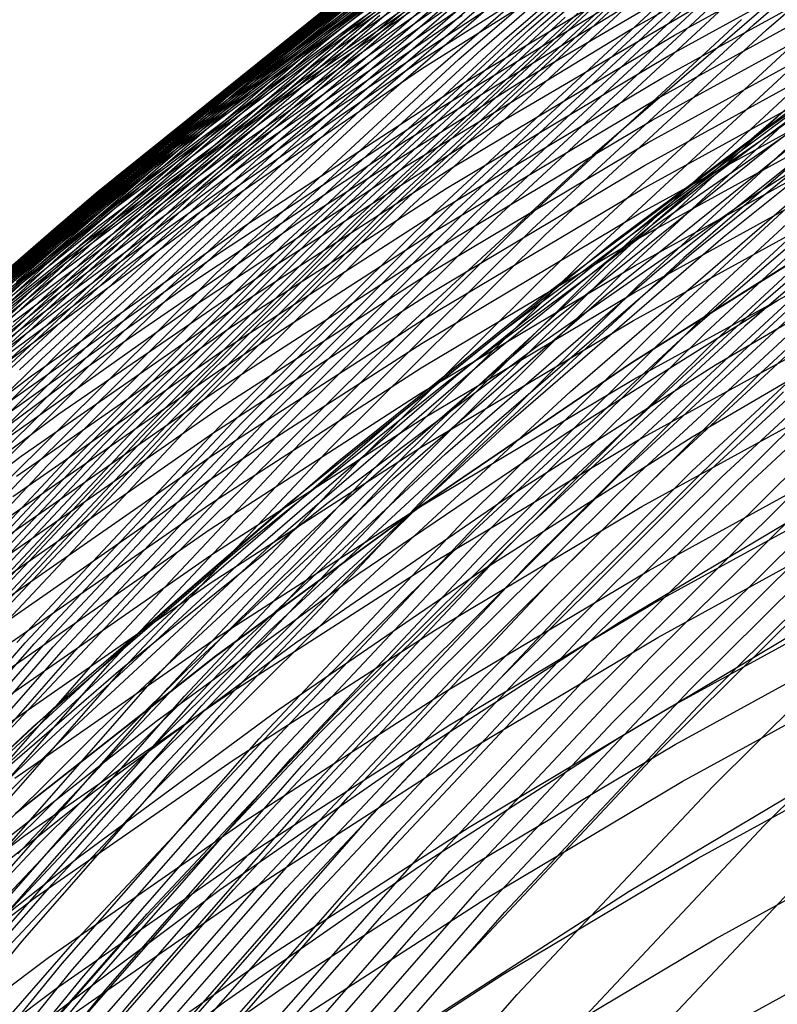
# Model space of a CAD drawing. Units: millimetres. Extents: x -109 to 145, y -72 to 129.
# Drawn here: x -28 to -19, y 93 to 104 of the extents above; entities that cross this region are included whole.
import ezdxf

# ---------------------------------------------------------------- set-up
doc = ezdxf.new("R2010")
doc.units = ezdxf.units.MM
doc.header["$MEASUREMENT"] = 0
doc.layers.add('Layer 02', color=7, linetype='Continuous', true_color=0xe5eff7)
doc.layers.add('Layer 04', color=7, linetype='Continuous', true_color=0xebcec2)

msp = doc.modelspace()

# ---------------------------------------------------------------- linework, layer by layer
at = {"layer": 'Layer 02'}
for p, q in [((-21.695, 103.909, 271.453), (-19.084, 106.163, 271.959)), ((-21.558, 103.959, 270.509), (-18.945, 106.215, 271.015)), ((-21.418, 104.008, 269.563), (-18.804, 106.265, 270.07)), ((-19.122, 103.972, 257.879), (-16.509, 106.228, 258.386)), ((-23.659, 103.952, 305.082), (-21.048, 106.051, 305.588)), ((-23.528, 104.015, 304.138), (-20.916, 106.116, 304.644)), ((-21.967, 103.802, 273.346), (-19.359, 106.053, 273.851)), ((-21.832, 103.856, 272.4), (-19.222, 106.108, 272.906)), ((-18.977, 103.908, 257.425), (-16.366, 106.162, 257.931)), ((-24.209, 103.998, 330.123), (-21.599, 105.95, 330.628)), ((-23.788, 103.889, 306.024), (-21.18, 105.986, 306.529)), ((-24.319, 103.904, 331.069), (-21.713, 105.854, 331.574)), ((-24.045, 103.76, 307.902), (-21.441, 105.854, 308.406)), ((-22.233, 103.69, 275.241), (-19.629, 105.937, 275.745)), ((-24.299, 103.628, 309.778), (-21.699, 105.718, 310.281)), ((-24.172, 103.695, 308.839), (-21.571, 105.787, 309.343)), ((-23.669, 103.999, 348.581), (-21.063, 105.811, 349.086)), ((-22.496, 103.573, 277.137), (-19.896, 105.817, 277.64)), ((-24.538, 103.714, 332.958), (-21.938, 105.659, 333.462)), ((-23.774, 103.89, 349.526), (-21.171, 105.699, 350.031)), ((-22.756, 103.453, 279.032), (-20.16, 105.693, 279.535)), ((-24.675, 103.421, 312.611), (-22.083, 105.505, 313.113)), ((-24.647, 103.618, 333.905), (-22.051, 105.561, 334.408)), ((-24.55, 103.491, 311.665), (-21.956, 105.577, 312.168)), ((-23.878, 103.781, 350.469), (-21.279, 105.588, 350.972)), ((-24.798, 103.349, 313.556), (-22.209, 105.431, 314.058)), ((-24.755, 103.521, 334.849), (-22.162, 105.461, 335.351)), ((-23.266, 103.207, 282.8), (-20.679, 105.44, 283.301)), ((-25.042, 103.202, 315.448), (-22.458, 105.28, 315.948)), ((-24.921, 103.276, 314.502), (-22.334, 105.357, 315.003)), ((-24.862, 103.424, 335.795), (-22.273, 105.361, 336.297)), ((-24.085, 103.561, 352.357), (-21.493, 105.363, 352.859)), ((-23.519, 103.081, 284.686), (-20.936, 105.311, 285.187)), ((-20.544, 103.906, 385.949), (-17.943, 105.367, 386.453)), ((-20.028, 103.85, 388.293), (-17.433, 105.276, 388.796)), ((-25.162, 103.127, 316.393), (-22.581, 105.203, 316.893)), ((-25.075, 103.226, 337.686), (-22.493, 105.159, 338.187)), ((-24.969, 103.325, 336.742), (-22.383, 105.26, 337.243)), ((-23.772, 102.955, 286.578), (-21.194, 105.18, 287.078)), ((-22.958, 103.542, 369.914), (-20.356, 105.198, 370.418)), ((-25.4, 102.973, 318.284), (-22.824, 105.044, 318.783)), ((-25.282, 103.051, 317.338), (-22.703, 105.124, 317.838)), ((-25.181, 103.126, 338.634), (-22.602, 105.056, 339.133)), ((-24.291, 103.34, 354.245), (-21.707, 105.136, 354.745)), ((-24.025, 102.827, 288.469), (-21.451, 105.049, 288.968)), ((-22.92, 103.463, 371.851), (-20.336, 105.095, 372.351)), ((-25.518, 102.894, 319.229), (-22.944, 104.963, 319.728)), ((-24.394, 103.228, 355.187), (-21.813, 105.022, 355.687)), ((-20.104, 103.609, 389.397), (-17.517, 105.03, 389.898)), ((-25.634, 102.814, 320.175), (-23.063, 104.881, 320.673)), ((-25.391, 102.925, 340.526), (-22.819, 104.849, 341.024)), ((-24.496, 103.116, 356.132), (-21.919, 104.907, 356.632)), ((-24.278, 102.699, 290.368), (-21.708, 104.917, 290.865)), ((-22.422, 103.31, 381.068), (-19.859, 104.857, 381.564)), ((-21.767, 103.331, 384.587), (-19.183, 104.844, 385.088)), ((-25.864, 102.65, 322.067), (-23.299, 104.713, 322.564)), ((-25.749, 102.732, 321.121), (-23.181, 104.797, 321.618)), ((-25.496, 102.823, 341.471), (-22.927, 104.745, 341.969)), ((-24.531, 102.572, 292.261), (-21.966, 104.786, 292.758)), ((-23.898, 103.011, 367.806), (-21.322, 104.708, 368.305)), ((-20.173, 103.358, 390.497), (-17.595, 104.774, 390.997)), ((-25.978, 102.566, 323.013), (-23.415, 104.627, 323.51)), ((-25.599, 102.721, 342.415), (-23.034, 104.64, 342.912)), ((-24.784, 102.445, 294.156), (-22.224, 104.655, 294.652)), ((-24.699, 102.892, 358.018), (-22.13, 104.677, 358.516)), ((-26.091, 102.482, 323.96), (-23.531, 104.54, 324.456)), ((-25.703, 102.618, 343.361), (-23.141, 104.535, 343.857)), ((-25.039, 102.318, 296.053), (-22.482, 104.524, 296.549)), ((-22.732, 103.001, 382.141), (-20.166, 104.559, 382.638)), ((-20.231, 103.121, 391.495), (-17.661, 104.533, 391.993)), ((-18.944, 102.802, 328.644), (-16.378, 104.585, 329.141)), ((-18.92, 102.587, 308.472), (-16.359, 104.503, 308.968)), ((-26.314, 102.31, 325.853), (-23.76, 104.363, 326.348)), ((-26.203, 102.396, 324.907), (-23.646, 104.452, 325.402)), ((-25.806, 102.515, 344.307), (-23.248, 104.429, 344.802)), ((-25.295, 102.192, 297.954), (-22.743, 104.395, 298.448)), ((-24.901, 102.665, 359.905), (-22.34, 104.445, 360.401)), ((-24.698, 102.64, 363.799), (-22.137, 104.389, 364.295)), ((-26.424, 102.222, 326.796), (-23.873, 104.273, 327.29)), ((-25.908, 102.411, 345.251), (-23.354, 104.322, 345.746)), ((-25.552, 102.068, 299.855), (-23.004, 104.267, 300.348)), ((-25.423, 102.13, 298.902), (-22.873, 104.331, 299.396)), ((-22.08, 102.818, 386.776), (-19.504, 104.332, 387.275)), ((-20.283, 102.876, 392.487), (-17.721, 104.283, 392.983)), ((-26.533, 102.134, 327.741), (-23.986, 104.182, 328.235)), ((-26.01, 102.306, 346.197), (-23.459, 104.215, 346.692)), ((-25.81, 101.945, 301.753), (-23.266, 104.141, 302.246)), ((-25.103, 102.437, 361.793), (-22.55, 104.212, 362.288)), ((-23.529, 101.788, 266.242), (-20.988, 104.14, 266.734)), ((-23.381, 101.823, 265.306), (-20.839, 104.176, 265.799)), ((-23.304, 101.837, 264.837), (-20.762, 104.191, 265.33)), ((-23.226, 101.851, 264.371), (-20.683, 104.205, 264.863)), ((-23.092, 102.647, 383.201), (-20.521, 104.22, 383.699)), ((-23.063, 101.871, 263.431), (-20.52, 104.225, 263.923)), ((-22.711, 101.878, 261.578), (-20.167, 104.233, 262.071)), ((-22.615, 101.871, 261.113), (-20.071, 104.226, 261.606)), ((-22.514, 101.86, 260.646), (-19.971, 104.215, 261.138)), ((-22.408, 101.845, 260.176), (-19.865, 104.198, 260.669)), ((-22.297, 101.824, 259.705), (-19.755, 104.177, 260.198)), ((-22.18, 101.797, 259.235), (-19.639, 104.149, 259.727)), ((-26.642, 102.045, 328.687), (-24.098, 104.09, 329.18)), ((-25.939, 101.884, 302.702), (-23.398, 104.078, 303.194)), ((-25.015, 102.326, 365.664), (-22.458, 104.078, 366.159)), ((-23.815, 101.706, 268.126), (-21.277, 104.055, 268.618)), ((-23.673, 101.749, 267.182), (-21.134, 104.1, 267.674)), ((-23.602, 101.769, 266.713), (-21.062, 104.12, 267.205)), ((-22.059, 101.765, 258.771), (-19.519, 104.116, 259.263)), ((-21.799, 101.679, 257.848), (-19.262, 104.028, 258.339)), ((-20.33, 102.621, 393.482), (-17.777, 104.024, 393.977)), ((-19.665, 102.178, 313.958), (-17.119, 104.083, 314.451)), ((-19.546, 102.293, 333.645), (-16.998, 104.064, 334.139)), ((-26.75, 101.955, 329.631), (-24.209, 103.998, 330.123)), ((-26.213, 102.096, 348.088), (-23.669, 103.999, 348.581)), ((-26.196, 101.762, 304.591), (-23.659, 103.952, 305.082)), ((-26.067, 101.823, 303.646), (-23.528, 104.015, 304.138)), ((-24.093, 101.613, 270.018), (-21.558, 103.959, 270.509)), ((-23.955, 101.661, 269.072), (-21.418, 104.008, 269.563)), ((-21.658, 101.625, 257.388), (-19.122, 103.972, 257.879)), ((-26.857, 101.863, 330.578), (-24.319, 103.904, 331.069)), ((-26.323, 101.701, 305.532), (-23.788, 103.889, 306.024)), ((-26.314, 101.99, 349.034), (-23.774, 103.89, 349.526)), ((-24.496, 101.46, 272.856), (-21.967, 103.802, 273.346)), ((-24.363, 101.513, 271.91), (-21.832, 103.856, 272.4)), ((-24.228, 101.564, 270.963), (-21.695, 103.909, 271.453)), ((-23.093, 102.355, 385.455), (-20.544, 103.906, 385.949)), ((-22.573, 102.333, 387.8), (-20.028, 103.85, 388.293)), ((-21.51, 101.563, 256.935), (-18.977, 103.908, 257.425)), ((-20.057, 101.938, 316.942), (-17.519, 103.837, 317.433)), ((-27.07, 101.679, 332.468), (-24.538, 103.714, 332.958)), ((-26.701, 101.512, 308.349), (-24.172, 103.695, 308.839)), ((-26.576, 101.576, 307.412), (-24.045, 103.76, 307.902)), ((-26.414, 101.883, 349.977), (-23.878, 103.781, 350.469)), ((-24.759, 101.352, 274.752), (-22.233, 103.69, 275.241)), ((-21.19, 101.411, 256.038), (-18.663, 103.751, 256.528)), ((-20.371, 102.358, 394.47), (-17.827, 103.756, 394.963)), ((-27.175, 101.585, 333.415), (-24.647, 103.618, 333.905)), ((-26.825, 101.448, 309.288), (-24.299, 103.628, 309.778)), ((-25.018, 101.239, 276.648), (-22.496, 103.573, 277.137)), ((-22.641, 102.097, 388.906), (-20.104, 103.609, 389.397)), ((-21.019, 101.32, 255.6), (-18.494, 103.657, 256.089)), ((-19.104, 102.027, 352.053), (-16.568, 103.662, 352.545)), ((-27.28, 101.491, 334.36), (-24.755, 103.521, 334.849)), ((-27.072, 101.315, 311.177), (-24.55, 103.491, 311.665)), ((-26.614, 101.669, 351.867), (-24.085, 103.561, 352.357)), ((-25.502, 101.795, 369.422), (-22.958, 103.542, 369.914)), ((-25.447, 101.74, 371.361), (-22.92, 103.463, 371.851)), ((-20.837, 101.218, 255.165), (-18.316, 103.552, 255.653)), ((-20.743, 101.163, 254.951), (-18.224, 103.495, 255.439)), ((-20.407, 102.085, 395.461), (-17.872, 103.478, 395.952)), ((-20.161, 101.733, 338.904), (-17.632, 103.491, 339.394)), ((-19.47, 101.538, 293.84), (-16.943, 103.57, 294.33)), ((-27.384, 101.396, 335.307), (-24.862, 103.424, 335.795)), ((-27.315, 101.177, 313.069), (-24.798, 103.349, 313.556)), ((-27.194, 101.247, 312.123), (-24.675, 103.421, 312.611)), ((-25.274, 101.122, 278.544), (-22.756, 103.453, 279.032)), ((-22.702, 101.851, 390.007), (-20.173, 103.358, 390.497)), ((-20.725, 101.484, 322.21), (-18.203, 103.371, 322.699)), ((-20.647, 101.106, 254.74), (-18.129, 103.436, 255.228)), ((-19.835, 101.354, 296.519), (-17.314, 103.38, 297.007)), ((-27.488, 101.3, 336.254), (-24.969, 103.325, 336.742)), ((-27.435, 101.106, 314.015), (-24.921, 103.276, 314.502)), ((-26.813, 101.453, 353.756), (-24.291, 103.34, 354.245)), ((-24.931, 101.675, 380.582), (-22.422, 103.31, 381.068)), ((-24.297, 101.728, 384.097), (-21.767, 103.331, 384.587)), ((-20.447, 100.981, 254.322), (-17.934, 103.308, 254.809)), ((-27.693, 101.107, 338.147), (-25.181, 103.126, 338.634)), ((-27.672, 100.961, 315.907), (-25.162, 103.127, 316.393)), ((-27.591, 101.204, 337.199), (-25.075, 103.226, 337.686)), ((-27.554, 101.034, 314.961), (-25.042, 103.202, 315.448)), ((-26.911, 101.345, 354.7), (-24.394, 103.228, 355.187)), ((-25.776, 100.884, 282.314), (-23.266, 103.207, 282.8)), ((-20.436, 101.805, 396.445), (-17.912, 103.192, 396.934)), ((-20.202, 101.172, 299.197), (-17.688, 103.193, 299.684)), ((-27.789, 100.887, 316.853), (-25.282, 103.051, 317.338)), ((-27.01, 101.235, 355.645), (-24.496, 103.116, 356.132)), ((-26.416, 101.224, 367.319), (-23.898, 103.011, 367.806)), ((-26.025, 100.762, 284.201), (-23.519, 103.081, 284.686)), ((-22.751, 101.618, 391.007), (-20.231, 103.121, 391.495)), ((-20.018, 100.697, 253.516), (-17.515, 103.014, 254.001)), ((-27.904, 100.811, 317.799), (-25.4, 102.973, 318.284)), ((-27.897, 100.911, 340.04), (-25.391, 102.925, 340.526)), ((-26.273, 100.639, 286.094), (-23.772, 102.955, 286.578)), ((-25.243, 101.354, 381.655), (-22.732, 103.001, 382.141)), ((-19.904, 100.618, 253.321), (-17.404, 102.933, 253.805)), ((-19.011, 100.8, 271.944), (-16.508, 102.961, 272.429)), ((-28.133, 100.657, 319.691), (-25.634, 102.814, 320.175)), ((-28.019, 100.735, 318.745), (-25.518, 102.894, 319.229)), ((-27.997, 100.812, 340.987), (-25.496, 102.823, 341.471)), ((-27.205, 101.016, 357.533), (-24.699, 102.892, 358.018)), ((-26.521, 100.516, 287.985), (-24.025, 102.827, 288.469)), ((-24.602, 101.213, 386.287), (-22.08, 102.818, 386.776)), ((-22.795, 101.378, 392.001), (-20.283, 102.876, 392.487)), ((-21.447, 100.929, 328.159), (-18.944, 102.802, 328.644)), ((-20.809, 100.878, 303.593), (-18.305, 102.892, 304.078)), ((-20.461, 101.514, 397.43), (-17.946, 102.895, 397.917)), ((-19.789, 100.536, 253.129), (-17.291, 102.848, 253.612)), ((-28.246, 100.578, 320.637), (-25.749, 102.732, 321.121)), ((-28.098, 100.712, 341.931), (-25.599, 102.721, 342.415)), ((-26.771, 100.392, 289.885), (-24.278, 102.699, 290.368)), ((-19.671, 100.451, 252.94), (-17.176, 102.761, 253.423)), ((-28.468, 100.417, 322.531), (-25.978, 102.566, 323.013)), ((-28.358, 100.498, 321.584), (-25.864, 102.65, 322.067)), ((-28.198, 100.612, 342.878), (-25.703, 102.618, 343.361)), ((-27.4, 100.796, 359.421), (-24.901, 102.665, 359.905)), ((-27.198, 100.803, 363.315), (-24.698, 102.64, 363.799)), ((-27.019, 100.268, 291.779), (-24.531, 102.572, 292.261)), ((-25.607, 100.984, 382.714), (-23.092, 102.647, 383.201)), ((-22.833, 101.129, 392.997), (-20.33, 102.621, 393.482)), ((-21.414, 100.582, 307.989), (-18.92, 102.587, 308.472)), ((-20.479, 101.214, 398.41), (-17.974, 102.59, 398.895)), ((-19.901, 100.421, 278.288), (-17.41, 102.57, 278.77)), ((-19.551, 100.364, 252.755), (-17.059, 102.67, 253.237)), ((-28.578, 100.335, 323.478), (-26.091, 102.482, 323.96)), ((-28.297, 100.511, 343.824), (-25.806, 102.515, 344.307)), ((-19.303, 100.178, 252.392), (-16.818, 102.479, 252.874)), ((-28.688, 100.251, 324.425), (-26.203, 102.396, 324.907)), ((-28.396, 100.41, 344.769), (-25.908, 102.411, 345.251)), ((-27.594, 100.573, 361.311), (-25.103, 102.437, 361.793)), ((-27.268, 100.145, 293.675), (-24.784, 102.445, 294.156)), ((-25.587, 100.714, 384.972), (-23.093, 102.355, 385.455)), ((-22.866, 100.872, 393.987), (-20.371, 102.358, 394.47)), ((-28.903, 100.083, 326.316), (-26.424, 102.222, 326.796)), ((-28.796, 100.167, 325.372), (-26.314, 102.31, 325.853)), ((-28.495, 100.309, 345.716), (-26.01, 102.306, 346.197)), ((-27.519, 100.023, 295.573), (-25.039, 102.318, 296.053)), ((-27.511, 100.485, 365.181), (-25.015, 102.326, 365.664)), ((-25.065, 100.727, 387.317), (-22.573, 102.333, 387.8)), ((-22.032, 100.433, 333.164), (-19.546, 102.293, 333.645)), ((-20.491, 100.904, 399.388), (-17.997, 102.275, 399.871)), ((-19.047, 99.982, 252.044), (-16.569, 102.276, 252.524)), ((-29.009, 99.997, 327.262), (-26.533, 102.134, 327.741)), ((-27.896, 99.841, 298.423), (-25.423, 102.13, 298.902)), ((-27.77, 99.901, 297.474), (-25.295, 102.192, 297.954)), ((-22.145, 100.184, 313.478), (-19.665, 102.178, 313.958)), ((-29.115, 99.91, 328.208), (-26.642, 102.045, 328.687)), ((-28.69, 100.104, 347.608), (-26.213, 102.096, 348.088)), ((-28.023, 99.78, 299.376), (-25.552, 102.068, 299.855)), ((-25.125, 100.496, 388.424), (-22.641, 102.097, 388.906)), ((-22.892, 100.604, 394.98), (-20.407, 102.085, 395.461)), ((-21.584, 100.304, 351.573), (-19.104, 102.027, 352.053)), ((-29.22, 99.823, 329.152), (-26.75, 101.955, 329.631)), ((-28.788, 100.001, 348.555), (-26.314, 101.99, 349.034)), ((-28.404, 99.602, 302.224), (-25.939, 101.884, 302.702)), ((-28.277, 99.661, 301.276), (-25.81, 101.945, 301.753)), ((-22.529, 99.95, 316.463), (-20.057, 101.938, 316.942)), ((-21.216, 99.776, 288.051), (-18.748, 101.907, 288.53)), ((-20.497, 100.585, 400.364), (-18.014, 101.949, 400.845)), ((-29.324, 99.734, 330.1), (-26.857, 101.863, 330.578)), ((-28.885, 99.897, 349.499), (-26.414, 101.883, 349.977)), ((-28.531, 99.543, 303.169), (-26.067, 101.823, 303.646)), ((-27.985, 99.959, 368.941), (-25.502, 101.795, 369.422)), ((-25.988, 99.348, 265.766), (-23.529, 101.788, 266.242)), ((-25.841, 99.381, 264.83), (-23.381, 101.823, 265.306)), ((-25.765, 99.395, 264.361), (-23.304, 101.837, 264.837)), ((-25.688, 99.408, 263.894), (-23.226, 101.851, 264.371)), ((-25.525, 99.427, 262.954), (-23.063, 101.871, 263.431)), ((-25.178, 100.255, 389.528), (-22.702, 101.851, 390.007)), ((-25.174, 99.434, 261.101), (-22.711, 101.878, 261.578)), ((-25.077, 99.428, 260.636), (-22.615, 101.871, 261.113)), ((-24.975, 99.417, 260.169), (-22.514, 101.86, 260.646)), ((-24.869, 99.402, 259.7), (-22.408, 101.845, 260.176)), ((-24.757, 99.382, 259.229), (-22.297, 101.824, 259.705)), ((-24.639, 99.356, 258.758), (-22.18, 101.797, 259.235)), ((-22.913, 100.329, 395.965), (-20.436, 101.805, 396.445)), ((-29.531, 99.555, 331.991), (-27.07, 101.679, 332.468)), ((-29.077, 99.689, 351.39), (-26.614, 101.669, 351.867)), ((-28.782, 99.424, 305.056), (-26.323, 101.701, 305.532)), ((-28.657, 99.484, 304.114), (-26.196, 101.762, 304.591)), ((-27.914, 99.929, 370.883), (-25.447, 101.74, 371.361)), ((-27.383, 99.953, 380.107), (-24.931, 101.675, 380.582)), ((-26.772, 100.036, 383.617), (-24.297, 101.728, 384.097)), ((-26.41, 99.224, 268.596), (-23.955, 101.661, 269.072)), ((-26.272, 99.268, 267.651), (-23.815, 101.706, 268.126)), ((-26.131, 99.31, 266.706), (-23.673, 101.749, 267.182)), ((-26.06, 99.329, 266.237), (-23.602, 101.769, 266.713)), ((-24.518, 99.325, 258.295), (-22.059, 101.765, 258.771)), ((-24.254, 99.243, 257.372), (-21.799, 101.679, 257.848)), ((-22.628, 99.887, 338.426), (-20.161, 101.733, 338.904)), ((-29.633, 99.464, 332.939), (-27.175, 101.585, 333.415)), ((-29.031, 99.304, 306.936), (-26.576, 101.576, 307.412)), ((-26.68, 99.131, 270.488), (-24.228, 101.564, 270.963)), ((-26.546, 99.178, 269.543), (-24.093, 101.613, 270.018)), ((-25.219, 100.028, 390.529), (-22.751, 101.618, 391.007)), ((-24.111, 99.19, 256.913), (-21.658, 101.625, 257.388)), ((-23.962, 99.13, 256.46), (-21.51, 101.563, 256.935)), ((-20.52, 100.101, 371.841), (-18.059, 101.649, 372.317)), ((-20.519, 100.107, 371.682), (-18.057, 101.656, 372.159)), ((-20.518, 100.103, 371.762), (-18.057, 101.651, 372.238)), ((-29.734, 99.373, 333.884), (-27.28, 101.491, 334.36)), ((-29.275, 99.179, 308.814), (-26.825, 101.448, 309.288)), ((-29.268, 99.479, 353.281), (-26.813, 101.453, 353.756)), ((-29.153, 99.242, 307.874), (-26.701, 101.512, 308.349)), ((-26.944, 99.031, 272.382), (-24.496, 101.46, 272.856)), ((-26.813, 99.081, 271.435), (-24.363, 101.513, 271.91)), ((-23.182, 99.508, 321.735), (-20.725, 101.484, 322.21)), ((-22.927, 100.044, 396.952), (-20.461, 101.514, 397.43)), ((-21.926, 99.418, 293.364), (-19.47, 101.538, 293.84)), ((-19.56, 100.078, 382.458), (-17.079, 101.537, 382.938)), ((-29.835, 99.28, 334.832), (-27.384, 101.396, 335.307)), ((-29.363, 99.373, 354.225), (-26.911, 101.345, 354.7)), ((-27.696, 99.619, 381.179), (-25.243, 101.354, 381.655)), ((-27.203, 98.926, 274.278), (-24.759, 101.352, 274.752)), ((-25.255, 99.793, 391.524), (-22.795, 101.378, 392.001)), ((-23.637, 98.983, 255.564), (-21.19, 101.411, 256.038)), ((-22.285, 99.239, 296.044), (-19.835, 101.354, 296.519)), ((-29.936, 99.187, 335.78), (-27.488, 101.3, 336.254)), ((-29.638, 98.984, 311.649), (-27.194, 101.247, 312.123)), ((-29.518, 99.051, 310.703), (-27.072, 101.315, 311.177)), ((-29.458, 99.267, 355.171), (-27.01, 101.235, 355.645)), ((-28.87, 99.348, 366.843), (-26.416, 101.224, 367.319)), ((-27.459, 98.816, 276.175), (-25.018, 101.239, 276.648)), ((-27.068, 99.519, 385.81), (-24.602, 101.213, 386.287)), ((-23.462, 98.895, 255.126), (-21.019, 101.32, 255.6)), ((-23.277, 98.797, 254.692), (-20.837, 101.218, 255.165)), ((-22.935, 99.75, 397.934), (-20.479, 101.214, 398.41)), ((-20.491, 99.917, 402.305), (-18.031, 101.268, 402.781)), ((-29.874, 98.848, 313.543), (-27.435, 101.106, 314.015)), ((-29.756, 98.917, 312.596), (-27.315, 101.177, 313.069)), ((-27.711, 98.704, 278.072), (-25.274, 101.122, 278.544)), ((-25.285, 99.549, 392.522), (-22.833, 101.129, 392.997)), ((-23.181, 98.744, 254.479), (-20.743, 101.163, 254.951)), ((-23.083, 98.688, 254.268), (-20.647, 101.106, 254.74)), ((-22.646, 99.062, 298.724), (-20.202, 101.172, 299.197)), ((-20.433, 98.845, 264.822), (-17.994, 101.103, 265.294)), ((-20.167, 98.873, 263.312), (-17.727, 101.131, 263.785)), ((-19.83, 98.864, 261.618), (-17.39, 101.122, 262.09)), ((-19.657, 98.84, 260.842), (-17.218, 101.097, 261.314)), ((-29.646, 99.054, 357.06), (-27.205, 101.016, 357.533)), ((-28.063, 99.232, 382.238), (-25.607, 100.984, 382.714)), ((-20.687, 98.794, 266.385), (-18.249, 101.05, 266.857)), ((-19.483, 98.803, 260.125), (-17.045, 101.059, 260.597)), ((-28.204, 98.473, 281.844), (-25.776, 100.884, 282.314)), ((-25.308, 99.297, 393.514), (-22.866, 100.872, 393.987)), ((-23.885, 98.968, 327.686), (-21.447, 100.929, 328.159)), ((-23.243, 98.778, 303.121), (-20.809, 100.878, 303.593)), ((-22.937, 99.447, 398.914), (-20.491, 100.904, 399.388)), ((-22.879, 98.568, 253.851), (-20.447, 100.981, 254.322)), ((-20.988, 98.708, 268.367), (-18.554, 100.962, 268.839)), ((-19.185, 98.713, 259.035), (-16.751, 100.966, 259.507)), ((-29.834, 98.839, 358.95), (-27.4, 100.796, 359.421)), ((-29.633, 98.877, 362.843), (-27.198, 100.803, 363.315)), ((-28.449, 98.356, 283.731), (-26.025, 100.762, 284.201)), ((-21.44, 98.552, 271.473), (-19.011, 100.8, 271.944)), ((-21.265, 99.3, 378.983), (-18.837, 100.824, 379.453)), ((-28.025, 98.986, 384.5), (-25.587, 100.714, 384.972)), ((-27.501, 99.034, 386.845), (-25.065, 100.727, 387.317)), ((-22.441, 98.293, 253.047), (-20.018, 100.697, 253.516)), ((-19.826, 99.255, 387.159), (-17.38, 100.687, 387.633)), ((-28.694, 98.237, 285.625), (-26.273, 100.639, 286.094)), ((-25.326, 99.036, 394.508), (-22.892, 100.604, 394.98)), ((-23.838, 98.49, 307.519), (-21.414, 100.582, 307.989)), ((-22.932, 99.134, 399.892), (-20.497, 100.585, 400.364)), ((-22.324, 98.217, 252.852), (-19.904, 100.618, 253.321)), ((-22.206, 98.137, 252.66), (-19.789, 100.536, 253.129)), ((-20.459, 99.209, 404.231), (-18.023, 100.547, 404.703)), ((-29.942, 98.556, 364.71), (-27.511, 100.485, 365.181)), ((-28.938, 98.118, 287.517), (-26.521, 100.516, 287.985)), ((-27.553, 98.808, 387.954), (-25.125, 100.496, 388.424)), ((-24.453, 98.486, 332.695), (-22.032, 100.433, 333.164)), ((-22.085, 98.055, 252.472), (-19.671, 100.451, 252.94)), ((-29.183, 97.998, 289.417), (-26.771, 100.392, 289.885)), ((-25.337, 98.767, 395.496), (-22.913, 100.329, 395.965)), ((-22.317, 98.184, 277.82), (-19.901, 100.421, 278.288)), ((-21.962, 97.971, 252.287), (-19.551, 100.364, 252.755)), ((-29.427, 97.878, 291.313), (-27.019, 100.268, 291.779)), ((-27.597, 98.573, 389.059), (-25.178, 100.255, 389.528)), ((-24.003, 98.494, 351.104), (-21.584, 100.304, 351.573)), ((-29.672, 97.759, 293.209), (-27.268, 100.145, 293.675)), ((-24.556, 98.103, 313.011), (-22.145, 100.184, 313.478)), ((-22.926, 98.472, 371.216), (-20.519, 100.107, 371.682)), ((-22.926, 98.468, 371.375), (-20.52, 100.101, 371.841)), ((-22.925, 98.469, 371.295), (-20.518, 100.103, 371.762)), ((-21.708, 97.791, 251.926), (-19.303, 100.178, 252.392)), ((-29.187, 98.258, 383.15), (-26.772, 100.036, 383.617)), ((-27.631, 98.351, 390.061), (-25.219, 100.028, 390.529)), ((-25.342, 98.488, 396.484), (-22.927, 100.044, 396.952)), ((-21.989, 98.533, 381.987), (-19.56, 100.078, 382.458)), ((-21.446, 97.601, 251.579), (-19.047, 99.982, 252.044)), ((-29.775, 98.145, 379.643), (-27.383, 99.953, 380.107)), ((-25.031, 97.955, 337.961), (-22.628, 99.887, 338.426)), ((-24.932, 97.876, 315.997), (-22.529, 99.95, 316.463)), ((-22.903, 98.479, 401.837), (-20.491, 99.917, 402.305)), ((-27.659, 98.122, 391.058), (-25.255, 99.793, 391.524)), ((-25.34, 98.2, 397.468), (-22.935, 99.75, 397.934)), ((-23.611, 97.56, 287.588), (-21.216, 99.776, 288.051)), ((-21.172, 97.398, 251.244), (-18.781, 99.772, 251.707)), ((-20.4, 98.46, 406.142), (-17.99, 99.784, 406.609)), ((-27.681, 97.884, 392.058), (-25.285, 99.549, 392.522)), ((-20.891, 97.185, 250.924), (-18.506, 99.551, 251.386)), ((-29.474, 97.739, 385.343), (-27.068, 99.519, 385.81)), ((-28.064, 96.88, 263.434), (-25.688, 99.408, 263.894)), ((-27.902, 96.899, 262.493), (-25.525, 99.427, 262.954)), ((-27.551, 96.905, 260.641), (-25.174, 99.434, 261.101)), ((-27.454, 96.899, 260.175), (-25.077, 99.428, 260.636)), ((-27.352, 96.889, 259.708), (-24.975, 99.417, 260.169)), ((-25.57, 97.447, 321.272), (-23.182, 99.508, 321.735)), ((-25.331, 97.903, 398.45), (-22.937, 99.447, 398.914)), ((-24.308, 97.213, 292.903), (-21.926, 99.418, 293.364)), ((-28.505, 96.785, 266.246), (-26.131, 99.31, 266.706)), ((-28.434, 96.804, 265.777), (-26.06, 99.329, 266.237)), ((-28.363, 96.822, 265.306), (-25.988, 99.348, 265.766)), ((-28.217, 96.854, 264.369), (-25.841, 99.381, 264.83)), ((-28.141, 96.868, 263.9), (-25.765, 99.395, 264.361)), ((-27.696, 97.638, 393.051), (-25.308, 99.297, 393.514)), ((-27.245, 96.874, 259.239), (-24.869, 99.402, 259.7)), ((-27.133, 96.855, 258.769), (-24.757, 99.382, 259.229)), ((-27.014, 96.83, 258.298), (-24.639, 99.356, 258.758)), ((-26.891, 96.8, 257.835), (-24.518, 99.325, 258.295)), ((-23.64, 97.692, 378.523), (-21.265, 99.3, 378.983)), ((-20.602, 96.961, 250.619), (-18.225, 99.319, 251.079)), ((-28.78, 96.703, 268.137), (-26.41, 99.224, 268.596)), ((-28.643, 96.745, 267.191), (-26.272, 99.268, 267.651)), ((-26.625, 96.72, 256.913), (-24.254, 99.243, 257.372)), ((-26.481, 96.67, 256.454), (-24.111, 99.19, 256.913)), ((-24.661, 97.039, 295.584), (-22.285, 99.239, 296.044)), ((-22.847, 97.785, 403.768), (-20.459, 99.209, 404.231)), ((-22.22, 97.736, 386.695), (-19.826, 99.255, 387.159)), ((-29.179, 96.565, 270.977), (-26.813, 99.081, 271.435)), ((-29.047, 96.613, 270.029), (-26.68, 99.131, 270.488)), ((-28.915, 96.658, 269.084), (-26.546, 99.178, 269.543)), ((-26.329, 96.612, 256.001), (-23.962, 99.13, 256.46)), ((-25.316, 97.597, 399.43), (-22.932, 99.134, 399.892)), ((-20.306, 96.728, 250.329), (-17.938, 99.078, 250.788)), ((-29.878, 97.256, 386.385), (-27.501, 99.034, 386.845)), ((-29.308, 96.516, 271.924), (-26.944, 99.031, 272.382)), ((-27.705, 97.382, 394.047), (-25.326, 99.036, 394.508)), ((-26.255, 96.923, 327.227), (-23.885, 98.968, 327.686)), ((-25.999, 96.47, 255.107), (-23.637, 98.983, 255.564)), ((-25.016, 96.868, 298.264), (-22.646, 99.062, 298.724)), ((-20.322, 97.729, 407.897), (-17.937, 99.039, 408.359)), ((-29.564, 96.415, 273.821), (-27.203, 98.926, 274.278)), ((-25.821, 96.385, 254.669), (-23.462, 98.895, 255.126)), ((-22.794, 96.503, 264.364), (-20.433, 98.845, 264.822)), ((-22.528, 96.529, 262.855), (-20.167, 98.873, 263.312)), ((-22.191, 96.521, 261.16), (-19.83, 98.864, 261.618)), ((-29.815, 96.309, 275.719), (-27.459, 98.816, 276.175)), ((-27.707, 97.12, 395.036), (-25.337, 98.767, 395.496)), ((-25.633, 96.29, 254.236), (-23.277, 98.797, 254.692)), ((-25.604, 96.592, 302.664), (-23.243, 98.778, 303.121)), ((-25.535, 96.239, 254.023), (-23.181, 98.744, 254.479)), ((-23.045, 96.453, 265.928), (-20.687, 98.794, 266.385)), ((-22.017, 96.497, 260.384), (-19.657, 98.84, 260.842)), ((-21.842, 96.462, 259.668), (-19.483, 98.803, 260.125)), ((-20.005, 96.486, 250.055), (-17.645, 98.828, 250.512)), ((-25.435, 96.185, 253.812), (-23.083, 98.688, 254.268)), ((-23.344, 96.37, 267.911), (-20.988, 98.708, 268.367)), ((-21.541, 96.375, 258.579), (-19.185, 98.713, 259.035)), ((-20.273, 97.349, 408.771), (-17.902, 98.652, 409.23)), ((-19.852, 96.363, 249.923), (-17.496, 98.7, 250.38)), ((-25.227, 96.07, 253.396), (-22.879, 98.568, 253.851)), ((-24.363, 96.902, 381.527), (-21.989, 98.533, 381.987)), ((-23.791, 96.219, 271.018), (-21.44, 98.552, 271.473)), ((-21.104, 96.197, 257.268), (-18.754, 98.529, 257.723)), ((-20.655, 97.138, 394.524), (-18.289, 98.548, 394.983)), ((-19.698, 96.237, 249.795), (-17.347, 98.57, 250.251)), ((-27.702, 96.847, 396.027), (-25.342, 98.488, 396.484)), ((-26.807, 96.454, 332.239), (-24.453, 98.486, 332.695)), ((-26.359, 96.599, 350.648), (-24.003, 98.494, 351.104)), ((-26.189, 96.313, 307.064), (-23.838, 98.49, 307.519)), ((-25.277, 96.752, 370.761), (-22.926, 98.472, 371.216)), ((-25.275, 96.75, 370.84), (-22.925, 98.469, 371.295)), ((-25.275, 96.75, 370.92), (-22.926, 98.468, 371.375)), ((-25.265, 96.957, 401.38), (-22.903, 98.479, 401.837)), ((-22.763, 97.051, 405.684), (-20.4, 98.46, 406.142)), ((-24.78, 95.805, 252.594), (-22.441, 98.293, 253.047)), ((-20.725, 96.001, 256.346), (-18.382, 98.327, 256.8)), ((-27.691, 96.566, 397.013), (-25.34, 98.2, 397.468)), ((-24.661, 95.731, 252.399), (-22.324, 98.217, 252.852)), ((-24.655, 95.863, 277.367), (-22.317, 98.184, 277.82)), ((-20.219, 96.961, 409.637), (-17.861, 98.257, 410.094)), ((-26.894, 95.938, 312.558), (-24.556, 98.103, 313.011)), ((-24.54, 95.654, 252.208), (-22.206, 98.137, 252.66)), ((-27.367, 95.939, 337.508), (-25.031, 97.955, 337.961)), ((-24.416, 95.575, 252.021), (-22.085, 98.055, 252.472)), ((-24.291, 95.494, 251.836), (-21.962, 97.971, 252.287)), ((-20.19, 95.676, 255.31), (-17.858, 97.99, 255.762)), ((-27.672, 96.277, 397.997), (-25.331, 97.903, 398.45)), ((-27.262, 95.719, 315.546), (-24.932, 97.876, 315.997)), ((-25.186, 96.278, 403.315), (-22.847, 97.785, 403.768)), ((-24.562, 96.133, 386.242), (-22.22, 97.736, 386.695)), ((-24.031, 95.321, 251.476), (-21.708, 97.791, 251.926)), ((-22.66, 96.335, 407.444), (-20.322, 97.729, 407.897)), ((-25.959, 96.002, 378.073), (-23.64, 97.692, 378.523)), ((-27.647, 95.977, 398.979), (-25.316, 97.597, 399.43)), ((-25.928, 95.26, 287.139), (-23.611, 97.56, 287.588)), ((-23.762, 95.138, 251.131), (-21.446, 97.601, 251.579)), ((-19.591, 95.259, 254.427), (-17.274, 97.559, 254.876)), ((-27.886, 95.303, 320.823), (-25.57, 97.447, 321.272)), ((-23.481, 94.942, 250.797), (-21.172, 97.398, 251.244)), ((-20.092, 96.156, 411.361), (-17.762, 97.437, 411.812)), ((-22.599, 95.963, 408.32), (-20.273, 97.349, 408.771)), ((-26.614, 94.925, 292.456), (-24.308, 97.213, 292.903)), ((-23.193, 94.736, 250.478), (-20.891, 97.185, 250.924)), ((-20.683, 95.804, 398.938), (-18.363, 97.187, 399.387)), ((-25.077, 95.56, 405.236), (-22.763, 97.051, 405.684)), ((-22.972, 95.645, 394.076), (-20.655, 97.138, 394.524)), ((-19.002, 94.812, 253.758), (-16.7, 97.096, 254.204)), ((-27.574, 95.352, 400.932), (-25.265, 96.957, 401.38)), ((-26.961, 94.757, 295.138), (-24.661, 97.039, 295.584)), ((-22.896, 94.52, 250.174), (-20.602, 96.961, 250.619)), ((-22.532, 95.583, 409.189), (-20.219, 96.961, 409.637)), ((-20.019, 95.739, 412.216), (-17.703, 97.012, 412.665)), ((-29.744, 94.288, 259.732), (-27.454, 96.899, 260.175)), ((-29.642, 94.278, 259.265), (-27.352, 96.889, 259.708)), ((-29.534, 94.264, 258.796), (-27.245, 96.874, 259.239)), ((-29.421, 94.245, 258.325), (-27.133, 96.855, 258.769)), ((-29.302, 94.221, 257.855), (-27.014, 96.83, 258.298)), ((-28.554, 94.795, 326.782), (-26.255, 96.923, 327.227)), ((-27.31, 94.591, 297.82), (-25.016, 96.868, 298.264)), ((-26.68, 95.188, 381.078), (-24.363, 96.902, 381.527)), ((-29.178, 94.192, 257.392), (-26.891, 96.8, 257.835)), ((-28.909, 94.116, 256.47), (-26.625, 96.72, 256.913)), ((-27.567, 94.952, 370.317), (-25.277, 96.752, 370.761)), ((-27.565, 94.951, 370.397), (-25.275, 96.75, 370.84)), ((-27.565, 94.952, 370.476), (-25.275, 96.75, 370.92)), ((-22.593, 94.295, 249.886), (-20.306, 96.728, 250.329)), ((-28.763, 94.067, 256.012), (-26.481, 96.67, 256.454)), ((-28.65, 94.623, 350.204), (-26.359, 96.599, 350.648)), ((-28.609, 94.011, 255.56), (-26.329, 96.612, 256.001)), ((-27.889, 94.324, 302.221), (-25.604, 96.592, 302.664)), ((-25.073, 94.078, 263.923), (-22.794, 96.503, 264.364)), ((-24.809, 94.104, 262.413), (-22.528, 96.529, 262.855)), ((-24.471, 94.095, 260.719), (-22.191, 96.521, 261.16)), ((-24.296, 94.073, 259.943), (-22.017, 96.497, 260.384)), ((-22.283, 94.062, 249.613), (-20.005, 96.486, 250.055)), ((-19.94, 95.314, 413.065), (-17.639, 96.578, 413.511)), ((-29.09, 94.341, 331.797), (-26.807, 96.454, 332.239)), ((-28.275, 93.875, 254.666), (-25.999, 96.47, 255.107)), ((-28.094, 93.794, 254.229), (-25.821, 96.385, 254.669)), ((-25.619, 93.95, 267.47), (-23.344, 96.37, 267.911)), ((-25.323, 94.03, 265.487), (-23.045, 96.453, 265.928)), ((-24.12, 94.039, 259.227), (-21.842, 96.462, 259.668)), ((-23.816, 93.955, 258.138), (-21.541, 96.375, 258.579)), ((-28.464, 94.055, 306.623), (-26.189, 96.313, 307.064)), ((-27.902, 93.702, 253.796), (-25.633, 96.29, 254.236)), ((-27.472, 94.689, 402.873), (-25.186, 96.278, 403.315)), ((-24.95, 94.859, 407.001), (-22.66, 96.335, 407.444)), ((-22.127, 93.943, 249.483), (-19.852, 96.363, 249.923)), ((-27.803, 93.653, 253.584), (-25.535, 96.239, 254.023)), ((-27.701, 93.601, 253.373), (-25.435, 96.185, 253.812)), ((-26.061, 93.804, 270.578), (-23.791, 96.219, 271.018)), ((-23.373, 93.783, 256.828), (-21.104, 96.197, 257.268)), ((-22.378, 94.794, 410.918), (-20.092, 96.156, 411.361)), ((-21.968, 93.821, 249.355), (-19.698, 96.237, 249.795)), ((-27.489, 93.49, 252.958), (-25.227, 96.07, 253.396)), ((-26.847, 94.448, 385.799), (-24.562, 96.133, 386.242)), ((-29.632, 93.841, 337.07), (-27.367, 95.939, 337.508)), ((-29.157, 93.693, 312.119), (-26.894, 95.938, 312.558)), ((-28.219, 94.231, 377.636), (-25.959, 96.002, 378.073)), ((-24.876, 94.495, 407.879), (-22.599, 95.963, 408.32)), ((-22.988, 93.595, 255.908), (-20.725, 96.001, 256.346)), ((-26.913, 93.461, 276.929), (-24.655, 95.863, 277.367)), ((-29.518, 93.48, 315.109), (-27.262, 95.719, 315.546)), ((-27.033, 93.235, 252.158), (-24.78, 95.805, 252.594)), ((-26.912, 93.164, 251.963), (-24.661, 95.731, 252.399)), ((-22.955, 94.34, 398.498), (-20.683, 95.804, 398.938)), ((-22.291, 94.386, 411.776), (-20.019, 95.739, 412.216)), ((-26.788, 93.091, 251.773), (-24.54, 95.654, 252.208)), ((-25.237, 94.071, 393.637), (-22.972, 95.645, 394.076)), ((-24.796, 94.123, 408.751), (-22.532, 95.583, 409.189)), ((-22.441, 93.281, 254.874), (-20.19, 95.676, 255.31)), ((-19.763, 94.434, 414.749), (-17.492, 95.682, 415.189)), ((-27.339, 93.988, 404.798), (-25.077, 95.56, 405.236)), ((-26.662, 93.015, 251.586), (-24.416, 95.575, 252.021)), ((-26.533, 92.936, 251.402), (-24.291, 95.494, 251.836)), ((-20.548, 94.06, 403.821), (-18.288, 95.407, 404.258)), ((-28.166, 92.879, 286.705), (-25.928, 95.26, 287.139)), ((-26.267, 92.77, 251.043), (-24.031, 95.321, 251.476)), ((-22.197, 93.969, 412.628), (-19.94, 95.314, 413.065)), ((-21.829, 92.879, 253.994), (-19.591, 95.259, 254.427)), ((-28.937, 93.392, 380.641), (-26.68, 95.188, 381.078)), ((-25.992, 92.593, 250.699), (-23.762, 95.138, 251.131)), ((-28.84, 92.556, 292.025), (-26.614, 94.925, 292.456)), ((-25.706, 92.405, 250.366), (-23.481, 94.942, 250.797)), ((-27.188, 93.304, 406.567), (-24.95, 94.859, 407.001)), ((-24.616, 93.352, 410.484), (-22.378, 94.794, 410.918)), ((-21.224, 92.447, 253.328), (-19.002, 94.812, 253.758)), ((-29.702, 93.02, 402.441), (-27.472, 94.689, 402.873)), ((-29.182, 92.394, 294.708), (-26.961, 94.757, 295.138)), ((-25.41, 92.207, 250.048), (-23.193, 94.736, 250.478)), ((-19.56, 93.518, 416.409), (-17.32, 94.748, 416.843)), ((-29.526, 92.235, 297.391), (-27.31, 94.591, 297.82)), ((-27.102, 92.948, 407.448), (-24.876, 94.495, 407.879)), ((-25.106, 91.999, 249.746), (-22.896, 94.52, 250.174)), ((-29.073, 92.684, 385.368), (-26.847, 94.448, 385.799)), ((-24.515, 92.952, 411.345), (-22.291, 94.386, 411.776)), ((-21.99, 93.107, 414.317), (-19.763, 94.434, 414.749)), ((-20.639, 92.006, 252.815), (-18.432, 94.354, 253.243)), ((-25.176, 92.796, 398.068), (-22.955, 94.34, 398.498)), ((-24.796, 91.783, 249.459), (-22.593, 94.295, 249.886)), ((-27.01, 92.585, 408.322), (-24.796, 94.123, 408.751)), ((-27.517, 91.528, 265.062), (-25.323, 94.03, 265.487)), ((-27.446, 92.418, 393.209), (-25.237, 94.071, 393.637)), ((-27.268, 91.574, 263.498), (-25.073, 94.078, 263.923)), ((-27.005, 91.599, 261.988), (-24.809, 94.104, 262.413)), ((-26.667, 91.591, 260.293), (-24.471, 94.095, 260.719)), ((-26.491, 91.569, 259.518), (-24.296, 94.073, 259.943)), ((-26.314, 91.536, 258.802), (-24.12, 94.039, 259.227)), ((-24.478, 91.559, 249.188), (-22.283, 94.062, 249.613)), ((-22.761, 92.634, 403.392), (-20.548, 94.06, 403.821)), ((-29.546, 92.337, 404.37), (-27.339, 93.988, 404.798)), ((-27.81, 91.451, 267.046), (-25.619, 93.95, 267.47)), ((-26.007, 91.455, 257.714), (-23.816, 93.955, 258.138)), ((-24.407, 92.545, 412.2), (-22.197, 93.969, 412.628)), ((-24.317, 91.444, 249.058), (-22.127, 93.943, 249.483)), ((-28.247, 91.311, 270.155), (-26.061, 93.804, 270.578)), ((-25.559, 91.29, 256.405), (-23.373, 93.783, 256.828)), ((-24.155, 91.327, 248.932), (-21.968, 93.821, 249.355)), ((-19.331, 92.564, 418.045), (-17.124, 93.776, 418.472)), ((-25.167, 91.109, 255.485), (-22.988, 93.595, 255.908)), ((-29.662, 90.832, 252.537), (-27.489, 93.49, 252.958)), ((-29.088, 90.981, 276.508), (-26.913, 93.461, 276.929)), ((-21.756, 92.209, 415.984), (-19.56, 93.518, 416.409)), ((-26.803, 91.832, 410.061), (-24.616, 93.352, 410.484)), ((-29.372, 91.67, 406.144), (-27.188, 93.304, 406.567)), ((-29.197, 90.587, 251.738), (-27.033, 93.235, 252.158)), ((-24.61, 90.807, 254.454), (-22.441, 93.281, 254.874)), ((-29.073, 90.519, 251.545), (-26.912, 93.164, 251.963)), ((-24.171, 91.701, 413.895), (-21.99, 93.107, 414.317)), ((-28.947, 90.449, 251.354), (-26.788, 93.091, 251.773)), ((-28.818, 90.376, 251.168), (-26.662, 93.015, 251.586)), ((-29.274, 91.323, 407.027), (-27.102, 92.948, 407.448)), ((-28.687, 90.3, 250.985), (-26.533, 92.936, 251.402)), ((-26.689, 91.441, 410.924), (-24.515, 92.952, 411.345)), ((-23.984, 90.421, 253.576), (-21.829, 92.879, 253.994)), ((-28.416, 90.141, 250.627), (-26.267, 92.77, 251.043)), ((-27.342, 91.175, 397.648), (-25.176, 92.796, 398.068))]:
    msp.add_line(p, q, dxfattribs=at)
at = {"layer": 'Layer 04'}
for p, q in [((-18.355, 104.725, -11.34), (-20.967, 102.473, -11.34)), ((-18.355, 104.725, -1.152), (-20.967, 102.473, -1.152)), ((-17.685, 103.921, -0.019), (-20.27, 101.692, -0.019)), ((-17.351, 103.519, -0.019), (-19.921, 101.302, -0.019)), ((-16.682, 102.716, -1.152), (-19.225, 100.522, -1.152)), ((-16.682, 102.716, -11.34), (-19.225, 100.522, -11.34)), ((-20.967, 102.473, -11.34), (-23.499, 100.131, -11.34)), ((-20.967, 102.473, -1.152), (-23.499, 100.131, -1.152)), ((-20.27, 101.692, -0.019), (-22.775, 99.375, -0.019)), ((-19.921, 101.302, -0.019), (-22.414, 98.998, -0.019)), ((-19.225, 100.522, -1.152), (-21.69, 98.242, -1.152)), ((-19.225, 100.522, -11.34), (-21.69, 98.242, -11.34)), ((-23.499, 100.131, -11.34), (-25.948, 97.703, -11.34)), ((-23.499, 100.131, -1.152), (-25.948, 97.703, -1.152)), ((-22.775, 99.375, -0.019), (-25.199, 96.973, -0.019)), ((-22.414, 98.998, -0.019), (-24.824, 96.608, -0.019)), ((-21.69, 98.242, -1.152), (-24.075, 95.878, -1.152)), ((-21.69, 98.242, -11.34), (-24.075, 95.878, -11.34)), ((-25.948, 97.703, -11.34), (-28.312, 95.191, -11.34)), ((-25.948, 97.703, -1.152), (-28.312, 95.191, -1.152)), ((-25.199, 96.973, -0.019), (-27.538, 94.488, -0.019)), ((-24.824, 96.608, -0.019), (-27.151, 94.136, -0.019)), ((-24.075, 95.878, -1.152), (-26.377, 93.432, -1.152)), ((-24.075, 95.878, -11.34), (-26.377, 93.432, -11.34)), ((-27.151, 94.136, -0.019), (-29.39, 91.585, -0.019)), ((-26.377, 93.432, -1.152), (-28.592, 90.908, -1.152)), ((-26.377, 93.432, -11.34), (-28.592, 90.908, -11.34))]:
    msp.add_line(p, q, dxfattribs=at)

doc.saveas('drawing.dxf')
